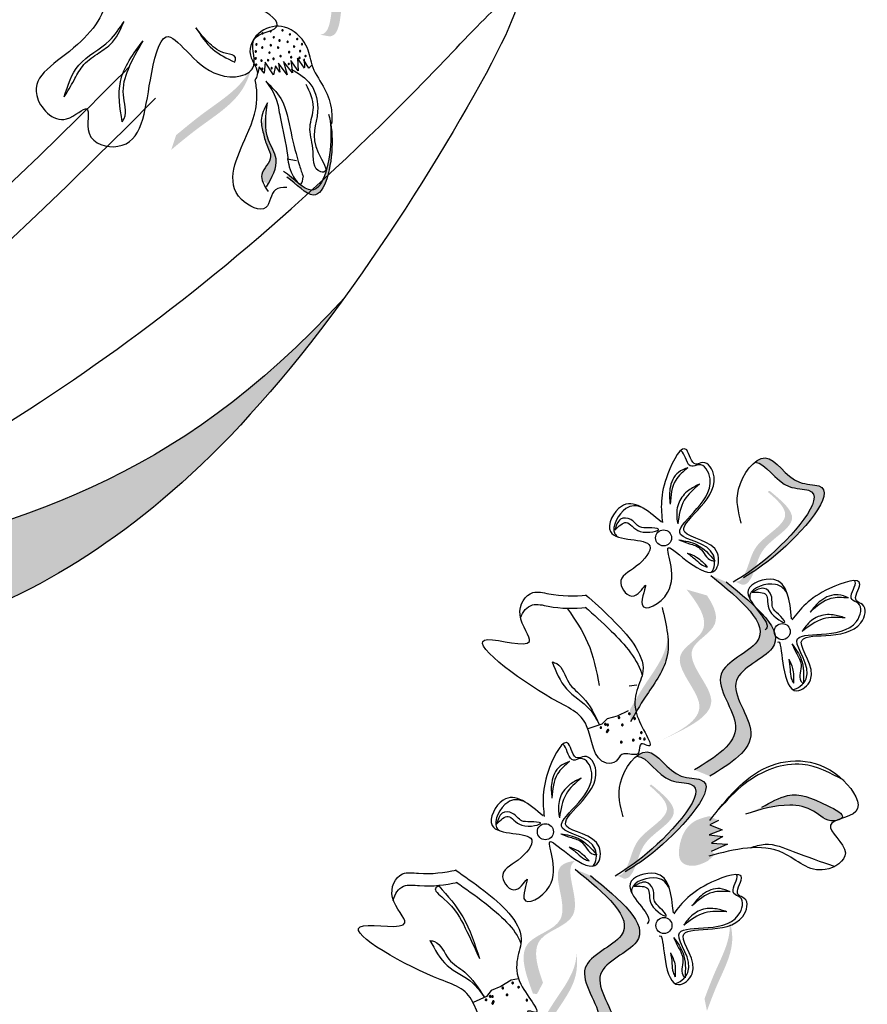
# Model space of a CAD drawing. Units: inches. Extents: x 0 to 119, y 0 to 163.
# Drawn here: x 85 to 88, y 111 to 113 of the extents above; entities that cross this region are included whole.
import ezdxf

# ---------------------------------------------------------------- set-up
doc = ezdxf.new("R2010")
doc.units = ezdxf.units.IN
doc.header["$MEASUREMENT"] = 0
doc.layers.add('Z_Pflanzebene', color=7, linetype='Continuous')

# ---------------------------------------------------------------- blocks, each defined once
blk = doc.blocks.new('Z_Lavendelheide_')
at = {"lineweight": 30, "true_color": 0x44a009}
h = blk.add_hatch(color=74, dxfattribs=at)
edge = h.paths.add_edge_path()
edge.add_spline(control_points=[(51.7607, 17.888), (51.7659, 17.8883), (51.7804, 17.8934), (51.7943, 17.9479), (51.7882, 18.0277), (51.9096, 18.1266), (51.8334, 18.1713), (51.7973, 18.1893)], knot_values=[0.560734, 0.560734, 0.560734, 0.560734, 1.190913, 2.562758, 5.447101, 10.10323, 13.468903, 13.468903, 13.468903, 13.468903], degree=3, periodic=0)
edge.add_spline(control_points=[(51.7973, 18.1893), (51.798, 18.1907), (51.7988, 18.1921), (51.7996, 18.1934)], knot_values=[18.947861, 18.947861, 18.947861, 18.947861, 19.178659, 19.178659, 19.178659, 19.178659], degree=3, periodic=0)
edge.add_line((51.7996, 18.1934), (51.8027, 18.1937))
edge.add_spline(control_points=[(51.8027, 18.1937), (51.8456, 18.1728), (51.9396, 18.1271), (51.8119, 18.0231), (51.8181, 17.9433), (51.8043, 17.8895), (51.7905, 17.8841), (51.786, 17.8836)], knot_values=[0, 0, 0, 0, 6.05927, 13.244655, 17.695802, 19.812847, 20.683744, 20.683744, 20.683744, 20.683744], degree=3, periodic=0)
edge.add_spline(control_points=[(51.786, 17.8836), (51.7777, 17.8852), (51.7693, 17.8867), (51.7607, 17.888)], knot_values=[3.688703, 3.688703, 3.688703, 3.688703, 4.546623, 4.546623, 4.546623, 4.546623], degree=3, periodic=0)
h = blk.add_hatch(color=74, dxfattribs=at)
edge = h.paths.add_edge_path()
edge.add_spline(control_points=[(51.3831, 17.5956), (51.4062, 17.6148), (51.4652, 17.6637), (51.5577, 17.7214), (51.5829, 17.7866), (51.589, 17.8106)], knot_values=[0.549592, 0.549592, 0.549592, 0.549592, 1.117331, 1.997312, 2.458846, 2.458846, 2.458846, 2.458846], degree=3, periodic=0)
edge.add_spline(control_points=[(51.589, 17.8106), (51.5846, 17.8005), (51.5581, 17.7511), (51.4776, 17.7009), (51.4186, 17.652), (51.3955, 17.6328)], knot_values=[3.19782, 3.19782, 3.19782, 3.19782, 4.05183, 7.578126, 9.853196, 9.853196, 9.853196, 9.853196], degree=3, periodic=0)
edge.add_line((51.3955, 17.6328), (51.3831, 17.5956))
h = blk.add_hatch(color=74, dxfattribs=at)
edge = h.paths.add_edge_path()
edge.add_spline(control_points=[(51.6286, 17.5072), (51.6414, 17.5292), (51.6614, 17.5673), (51.6236, 17.6228), (51.6224, 17.6608), (51.624, 17.6823)], knot_values=[0.028446, 0.028446, 0.028446, 0.028446, 0.325897, 0.545492, 0.818266, 0.818266, 0.818266, 0.818266], degree=3, periodic=0)
edge.add_spline(control_points=[(51.624, 17.6823), (51.6201, 17.6758), (51.6161, 17.6693), (51.6121, 17.6628)], knot_values=[0.524979, 0.524979, 0.524979, 0.524979, 0.623469, 0.623469, 0.623469, 0.623469], degree=3, periodic=0)
edge.add_spline(control_points=[(51.6121, 17.6628), (51.6128, 17.6542), (51.6183, 17.6338), (51.6248, 17.6063), (51.6452, 17.57), (51.6096, 17.5427), (51.6128, 17.5213), (51.6149, 17.5152)], knot_values=[0.23561, 0.23561, 0.23561, 0.23561, 0.348725, 0.498875, 0.614681, 0.831441, 0.914602, 0.914602, 0.914602, 0.914602], degree=3, periodic=0)
edge.add_spline(control_points=[(51.6149, 17.5152), (51.6153, 17.5152), (51.6203, 17.5142), (51.6248, 17.5108), (51.6286, 17.5072)], knot_values=[1.30495, 1.30495, 1.30495, 1.30495, 1.309836, 1.374176, 1.374176, 1.374176, 1.374176], degree=3, periodic=0)
h = blk.add_hatch(color=74, dxfattribs=at)
edge = h.paths.add_edge_path()
edge.add_spline(control_points=[(51.6767, 17.526), (51.7023, 17.508), (51.7652, 17.435), (51.7969, 17.5806), (51.7908, 17.6497), (51.7876, 17.6663)], knot_values=[0.885816, 0.885816, 0.885816, 0.885816, 1.264194, 1.901884, 2.127969, 2.127969, 2.127969, 2.127969], degree=3, periodic=0)
edge.add_spline(control_points=[(51.7876, 17.6663), (51.7888, 17.6548), (51.7919, 17.5869), (51.7628, 17.4531), (51.7032, 17.5135), (51.6815, 17.531)], knot_values=[0.972027, 0.972027, 0.972027, 0.972027, 1.111901, 1.749592, 2.06759, 2.06759, 2.06759, 2.06759], degree=3, periodic=0)
edge.add_spline(control_points=[(51.6815, 17.531), (51.6805, 17.5287), (51.6789, 17.527), (51.6767, 17.526)], knot_values=[1.577532, 1.577532, 1.577532, 1.577532, 1.655777, 1.655777, 1.655777, 1.655777], degree=3, periodic=0)
h = blk.add_hatch(color=74, dxfattribs=at)
edge = h.paths.add_edge_path()
edge.add_spline(control_points=[(48.9096, 15.7585), (49.0862, 15.8922), (49.5602, 16.2512), (50.7139, 16.5908), (51.3815, 16.7354), (51.8241, 17.2201)], knot_values=[4.288329, 4.288329, 4.288329, 4.288329, 4.922839, 5.991407, 7.504648, 7.504648, 7.504648, 7.504648], degree=3, periodic=0)
edge.add_spline(control_points=[(51.8241, 17.2201), (51.2757, 16.4641), (50.5682, 16.3192), (49.3177, 15.951), (48.8437, 15.5921), (48.667, 15.4584)], knot_values=[4.018406, 4.018406, 4.018406, 4.018406, 5.80157, 6.870138, 7.504648, 7.504648, 7.504648, 7.504648], degree=3, periodic=0)
edge.add_line((48.667, 15.4584), (48.4977, 15.3768))
edge.add_spline(control_points=[(48.4977, 15.3768), (48.5176, 15.398), (48.5377, 15.419), (48.558, 15.4398)], knot_values=[3.170982, 3.170982, 3.170982, 3.170982, 3.255042, 3.255042, 3.255042, 3.255042], degree=3, periodic=0)
edge.add_line((48.558, 15.4398), (48.9096, 15.7585))
h = blk.add_hatch(color=74, dxfattribs=at)
edge = h.paths.add_edge_path()
edge.add_spline(control_points=[(52.854, 16.5166), (52.8742, 16.5294), (52.95, 16.5805), (53.1021, 16.7493), (52.9552, 16.7415), (52.9144, 16.8257), (52.8761, 16.8081), (52.8674, 16.801)], knot_values=[0.883561, 0.883561, 0.883561, 0.883561, 1.33127, 2.496472, 2.777747, 3.378001, 3.566756, 3.566756, 3.566756, 3.566756], degree=3, periodic=0)
edge.add_spline(control_points=[(52.8674, 16.801), (52.8676, 16.801), (52.8954, 16.8002), (52.9292, 16.7305), (53.0761, 16.7383), (52.9388, 16.5859), (52.8662, 16.5313), (52.8536, 16.5226)], knot_values=[1.068339, 1.068339, 1.068339, 1.068339, 1.072316, 1.67257, 1.953845, 3.119046, 3.382077, 3.382077, 3.382077, 3.382077], degree=3, periodic=0)
edge.add_line((52.8536, 16.5226), (52.854, 16.5166))
h = blk.add_hatch(color=74, dxfattribs=at)
edge = h.paths.add_edge_path()
edge.add_spline(control_points=[(52.816, 16.4978), (52.8201, 16.4971), (52.8323, 16.4983), (52.8534, 16.5382), (52.8634, 16.6014), (52.9763, 16.6557), (52.9254, 16.7047), (52.9006, 16.7254)], knot_values=[0.560734, 0.560734, 0.560734, 0.560734, 1.190913, 2.562758, 5.447101, 10.10323, 13.468903, 13.468903, 13.468903, 13.468903], degree=3, periodic=0)
edge.add_spline(control_points=[(52.9006, 16.7254), (52.9015, 16.7264), (52.9024, 16.7273), (52.9032, 16.7282)], knot_values=[18.947861, 18.947861, 18.947861, 18.947861, 19.178659, 19.178659, 19.178659, 19.178659], degree=3, periodic=0)
edge.add_line((52.9032, 16.7282), (52.9056, 16.7279))
edge.add_spline(control_points=[(52.9056, 16.7279), (52.9352, 16.7036), (52.9997, 16.6505), (52.881, 16.5934), (52.871, 16.5302), (52.8502, 16.4909), (52.8385, 16.4892), (52.8349, 16.4897)], knot_values=[0, 0, 0, 0, 6.05927, 13.244655, 17.695802, 19.812847, 20.683744, 20.683744, 20.683744, 20.683744], degree=3, periodic=0)
edge.add_spline(control_points=[(52.8349, 16.4897), (52.8288, 16.4925), (52.8225, 16.4952), (52.816, 16.4978)], knot_values=[3.688703, 3.688703, 3.688703, 3.688703, 4.546623, 4.546623, 4.546623, 4.546623], degree=3, periodic=0)
h = blk.add_hatch(color=74, dxfattribs=at)
edge = h.paths.add_edge_path()
edge.add_spline(control_points=[(52.753, 16.0029), (52.8064, 16.0354), (52.9077, 16.097), (52.7658, 16.2557), (52.9907, 16.3368), (52.8701, 16.4353), (52.7945, 16.497)], knot_values=[0, 0, 0, 0, 1.189658, 2.257664, 3.212729, 4.815743, 4.815743, 4.815743, 4.815743], degree=3, periodic=0)
edge.add_line((52.7945, 16.497), (52.7555, 16.513))
edge.add_spline(control_points=[(52.7555, 16.513), (52.8311, 16.4513), (52.9517, 16.3529), (52.7268, 16.2718), (52.8687, 16.113), (52.7674, 16.0514), (52.714, 16.0189)], knot_values=[0, 0, 0, 0, 1.603014, 2.558079, 3.626085, 4.815743, 4.815743, 4.815743, 4.815743], degree=3, periodic=0)
edge.add_line((52.714, 16.0189), (52.753, 16.0029))
h = blk.add_hatch(color=74, dxfattribs=at)
edge = h.paths.add_edge_path()
edge.add_line((52.6214, 16.0905), (52.6515, 16.1045))
edge.add_spline(control_points=[(52.6515, 16.1045), (52.7058, 16.1311), (52.8129, 16.1834), (52.6617, 16.3181), (52.7857, 16.3812), (52.7659, 16.4326), (52.7457, 16.4623)], knot_values=[1.581317, 1.581317, 1.581317, 1.581317, 5.969518, 10.234762, 12.618387, 15.483718, 15.483718, 15.483718, 15.483718], degree=3, periodic=0)
edge.add_line((52.7457, 16.4623), (52.6939, 16.4773))
edge.add_spline(control_points=[(52.6939, 16.4773), (52.7262, 16.4369), (52.7676, 16.3732), (52.6316, 16.304), (52.7828, 16.1693), (52.6757, 16.117), (52.6214, 16.0905)], knot_values=[0.665275, 0.665275, 0.665275, 0.665275, 4.446649, 6.830274, 11.095518, 15.483718, 15.483718, 15.483718, 15.483718], degree=3, periodic=0)
h = blk.add_hatch(color=74, dxfattribs=at)
edge = h.paths.add_edge_path()
edge.add_spline(control_points=[(52.5511, 16.1412), (52.5631, 16.1621), (52.5937, 16.2152), (52.6471, 16.2841), (52.6479, 16.34), (52.6458, 16.3597)], knot_values=[0.549592, 0.549592, 0.549592, 0.549592, 1.117331, 1.997312, 2.458846, 2.458846, 2.458846, 2.458846], degree=3, periodic=0)
edge.add_spline(control_points=[(52.6458, 16.3597), (52.6453, 16.3509), (52.6391, 16.3065), (52.5927, 16.2465), (52.562, 16.1934), (52.55, 16.1726)], knot_values=[3.19782, 3.19782, 3.19782, 3.19782, 4.05183, 7.578126, 9.853196, 9.853196, 9.853196, 9.853196], degree=3, periodic=0)
edge.add_line((52.55, 16.1726), (52.5511, 16.1412))
h = blk.add_hatch(color=74, dxfattribs=at)
edge = h.paths.add_edge_path()
edge.add_spline(control_points=[(52.5533, 15.7695), (52.5735, 15.7823), (52.6492, 15.8334), (52.8013, 16.0022), (52.6545, 15.9944), (52.6137, 16.0786), (52.5754, 16.061), (52.5667, 16.0539)], knot_values=[0.883561, 0.883561, 0.883561, 0.883561, 1.33127, 2.496472, 2.777747, 3.378001, 3.566756, 3.566756, 3.566756, 3.566756], degree=3, periodic=0)
edge.add_spline(control_points=[(52.5667, 16.0539), (52.5669, 16.0539), (52.5947, 16.0531), (52.6285, 15.9834), (52.7753, 15.9912), (52.6381, 15.8388), (52.5655, 15.7842), (52.5529, 15.7755)], knot_values=[1.068339, 1.068339, 1.068339, 1.068339, 1.072316, 1.67257, 1.953845, 3.119046, 3.382077, 3.382077, 3.382077, 3.382077], degree=3, periodic=0)
edge.add_line((52.5529, 15.7755), (52.5533, 15.7695))
h = blk.add_hatch(color=74, dxfattribs=at)
edge = h.paths.add_edge_path()
edge.add_spline(control_points=[(52.5153, 15.7507), (52.5194, 15.75), (52.5316, 15.7512), (52.5526, 15.7911), (52.5627, 15.8543), (52.6756, 15.9086), (52.6246, 15.9576), (52.5999, 15.9783)], knot_values=[0.560734, 0.560734, 0.560734, 0.560734, 1.190913, 2.562758, 5.447101, 10.10323, 13.468903, 13.468903, 13.468903, 13.468903], degree=3, periodic=0)
edge.add_spline(control_points=[(52.5999, 15.9783), (52.6008, 15.9793), (52.6016, 15.9802), (52.6025, 15.9811)], knot_values=[18.947861, 18.947861, 18.947861, 18.947861, 19.178659, 19.178659, 19.178659, 19.178659], degree=3, periodic=0)
edge.add_line((52.6025, 15.9811), (52.6049, 15.9808))
edge.add_spline(control_points=[(52.6049, 15.9808), (52.6345, 15.9565), (52.699, 15.9034), (52.5803, 15.8463), (52.5702, 15.7831), (52.5495, 15.7438), (52.5378, 15.7421), (52.5342, 15.7426)], knot_values=[0, 0, 0, 0, 6.05927, 13.244655, 17.695802, 19.812847, 20.683744, 20.683744, 20.683744, 20.683744], degree=3, periodic=0)
edge.add_spline(control_points=[(52.5342, 15.7426), (52.5281, 15.7454), (52.5218, 15.7481), (52.5153, 15.7507)], knot_values=[3.688703, 3.688703, 3.688703, 3.688703, 4.546623, 4.546623, 4.546623, 4.546623], degree=3, periodic=0)
h = blk.add_hatch(color=74, dxfattribs=at)
edge = h.paths.add_edge_path()
edge.add_spline(control_points=[(53.085, 15.8941), (53.0869, 15.8953), (53.0987, 15.905), (53.0214, 15.9441), (52.9625, 15.9676), (52.9077, 15.9364), (52.8854, 15.9238)], knot_values=[0, 0, 0, 0, 0.026547, 0.21034, 0.62128, 0.901123, 0.901123, 0.901123, 0.901123], degree=3, periodic=0)
edge.add_line((52.8854, 15.9238), (52.8441, 15.9065))
edge.add_spline(control_points=[(52.8441, 15.9065), (52.8809, 15.918), (52.938, 15.9358), (53.0184, 15.9214), (53.0486, 15.8856), (53.0725, 15.8896), (53.0745, 15.8901)], knot_values=[0.941704, 0.941704, 0.941704, 0.941704, 1.387469, 1.632284, 1.855192, 1.875474, 1.875474, 1.875474, 1.875474], degree=3, periodic=0)
edge.add_spline(control_points=[(53.0745, 15.8901), (53.0777, 15.8915), (53.0813, 15.8928), (53.085, 15.8941)], knot_values=[2.031207, 2.031207, 2.031207, 2.031207, 2.070878, 2.070878, 2.070878, 2.070878], degree=3, periodic=0)
h = blk.add_hatch(color=74, dxfattribs=at)
edge = h.paths.add_edge_path()
edge.add_spline(control_points=[(52.7517, 15.9013), (52.7374, 15.8977), (52.6984, 15.8877), (52.6731, 15.8365), (52.6737, 15.7834), (52.7123, 15.7702), (52.7339, 15.7805), (52.7485, 15.7875)], knot_values=[0, 0, 0, 0, 0.161114, 0.441427, 0.586891, 0.672069, 0.848925, 0.848925, 0.848925, 0.848925], degree=3, periodic=0)
edge.add_line((52.7485, 15.7875), (52.7668, 15.8052))
edge.add_line((52.7668, 15.8052), (52.7568, 15.811))
edge.add_line((52.7568, 15.811), (52.7979, 15.8303))
edge.add_line((52.7979, 15.8303), (52.7572, 15.8323))
edge.add_line((52.7572, 15.8323), (52.7863, 15.8497))
edge.add_line((52.7863, 15.8497), (52.751, 15.8536))
edge.add_line((52.751, 15.8536), (52.784, 15.8667))
edge.add_line((52.784, 15.8667), (52.7526, 15.8795))
edge.add_line((52.7526, 15.8795), (52.7751, 15.8903))
edge.add_line((52.7751, 15.8903), (52.7517, 15.9013))
h = blk.add_hatch(color=74, dxfattribs=at)
edge = h.paths.add_edge_path()
edge.add_spline(control_points=[(52.3287, 15.4776), (52.3128, 15.5215), (52.2907, 15.6005), (52.4485, 15.6342), (52.3841, 15.7566), (52.4054, 15.7842), (52.4096, 15.7874)], knot_values=[3.509882, 3.509882, 3.509882, 3.509882, 7.088532, 10.237069, 14.170147, 14.843915, 14.843915, 14.843915, 14.843915], degree=3, periodic=0)
edge.add_spline(control_points=[(52.4096, 15.7874), (52.3889, 15.7851), (52.3421, 15.7653), (52.4166, 15.6237), (52.2518, 15.5886), (52.2847, 15.4997), (52.3032, 15.4497)], knot_values=[2.295062, 2.295062, 2.295062, 2.295062, 4.18365, 8.116728, 11.265265, 15.317095, 15.317095, 15.317095, 15.317095], degree=3, periodic=0)
edge.add_line((52.3032, 15.4497), (52.3135, 15.4492))
edge.add_spline(control_points=[(52.3135, 15.4492), (52.3185, 15.4587), (52.3236, 15.4682), (52.3287, 15.4776)], knot_values=[144.751726, 144.751726, 144.751726, 144.751726, 145.762031, 145.762031, 145.762031, 145.762031], degree=3, periodic=0)
h = blk.add_hatch(color=74, dxfattribs=at)
edge = h.paths.add_edge_path()
edge.add_spline(control_points=[(52.4075, 15.2562), (52.4609, 15.2886), (52.5623, 15.3502), (52.4203, 15.509), (52.6452, 15.5901), (52.5246, 15.6885), (52.4491, 15.7503)], knot_values=[0, 0, 0, 0, 1.189658, 2.257664, 3.212729, 4.815743, 4.815743, 4.815743, 4.815743], degree=3, periodic=0)
edge.add_line((52.4491, 15.7503), (52.4101, 15.7663))
edge.add_spline(control_points=[(52.4101, 15.7663), (52.4856, 15.7046), (52.6062, 15.6061), (52.3813, 15.525), (52.5233, 15.3662), (52.4219, 15.3046), (52.3686, 15.2722)], knot_values=[0, 0, 0, 0, 1.603014, 2.558079, 3.626085, 4.815743, 4.815743, 4.815743, 4.815743], degree=3, periodic=0)
edge.add_line((52.3686, 15.2722), (52.4075, 15.2562))
h = blk.add_hatch(color=74, dxfattribs=at)
edge = h.paths.add_edge_path()
edge.add_spline(control_points=[(52.7457, 15.4062), (52.7541, 15.4287), (52.7755, 15.4862), (52.8167, 15.563), (52.8082, 15.6183), (52.8029, 15.6374)], knot_values=[0.549592, 0.549592, 0.549592, 0.549592, 1.117331, 1.997312, 2.458846, 2.458846, 2.458846, 2.458846], degree=3, periodic=0)
edge.add_spline(control_points=[(52.8029, 15.6374), (52.8039, 15.6286), (52.8052, 15.5838), (52.7693, 15.5169), (52.7479, 15.4595), (52.7395, 15.437)], knot_values=[3.19782, 3.19782, 3.19782, 3.19782, 4.05183, 7.578126, 9.853196, 9.853196, 9.853196, 9.853196], degree=3, periodic=0)
edge.add_line((52.7395, 15.437), (52.7457, 15.4062))
h = blk.add_hatch(color=74, dxfattribs=at)
edge = h.paths.add_edge_path()
edge.add_spline(control_points=[(52.3192, 15.3332), (52.3312, 15.3541), (52.3619, 15.4072), (52.4152, 15.4761), (52.416, 15.532), (52.4139, 15.5518)], knot_values=[0.549592, 0.549592, 0.549592, 0.549592, 1.117331, 1.997312, 2.458846, 2.458846, 2.458846, 2.458846], degree=3, periodic=0)
edge.add_spline(control_points=[(52.4139, 15.5518), (52.4135, 15.5429), (52.4073, 15.4985), (52.3609, 15.4385), (52.3302, 15.3854), (52.3182, 15.3646)], knot_values=[3.19782, 3.19782, 3.19782, 3.19782, 4.05183, 7.578126, 9.853196, 9.853196, 9.853196, 9.853196], degree=3, periodic=0)
edge.add_line((52.3182, 15.3646), (52.3192, 15.3332))
at = {"color": 74, "lineweight": 30, "true_color": 0x44a009}
for p, q in [((51.7223, 17.8026), (51.7037, 17.8286)), ((51.7037, 17.8286), (51.7062, 17.7965)), ((51.7331, 17.803), (51.7196, 17.825)), ((51.7208, 17.827), (51.7215, 17.8044)), ((51.6067, 17.8064), (51.6031, 17.7905)), ((51.6191, 17.7902), (51.6067, 17.8064)), ((51.6216, 17.8182), (51.6191, 17.7902)), ((51.6433, 17.7858), (51.6216, 17.8182)), ((51.6483, 17.8087), (51.6433, 17.7858)), ((51.6588, 17.7931), (51.6483, 17.8087)), ((51.6561, 17.8156), (51.6588, 17.7931)), ((51.6778, 17.7863), (51.6561, 17.8156)), ((51.6683, 17.8198), (51.6778, 17.7863)), ((51.6913, 17.7911), (51.6683, 17.8198)), ((51.7062, 17.7965), (51.6875, 17.8225)), ((51.6875, 17.8225), (51.6913, 17.7911)), ((51.741, 17.8115), (51.7331, 17.803)), ((51.7018, 17.5672), (51.6774, 17.5717)), ((52.5166, 16.644), (52.5111, 16.628)), ((52.876, 16.478), (52.8609, 16.4704)), ((52.5669, 16.2346), (52.5479, 16.2317)), ((52.4917, 16.1489), (52.4781, 16.1352)), ((52.5169, 16.1558), (52.4917, 16.1489)), ((52.5449, 16.1692), (52.5169, 16.1558)), ((52.4781, 16.1352), (52.4427, 16.1233)), ((52.2159, 15.8969), (52.2103, 15.8809)), ((52.7751, 15.8903), (52.7526, 15.8795)), ((52.7526, 15.8795), (52.784, 15.8667)), ((52.784, 15.8667), (52.751, 15.8536)), ((52.751, 15.8536), (52.7863, 15.8497)), ((52.7863, 15.8497), (52.7572, 15.8323)), ((52.7979, 15.8303), (52.7568, 15.811)), ((52.7572, 15.8323), (52.7979, 15.8303)), ((52.5753, 15.7309), (52.5602, 15.7233)), ((52.2472, 15.4846), (52.221, 15.4679)), ((52.2662, 15.4875), (52.2472, 15.4846)), ((52.1968, 15.4582), (52.1849, 15.4429)), ((52.221, 15.4679), (52.1968, 15.4582)), ((52.1849, 15.4429), (52.1511, 15.427))]:
    blk.add_line(p, q, dxfattribs=at)
for centre in [(52.6353, 16.6087), (52.9371, 16.3703), (52.3346, 15.8616), (52.6363, 15.6232)]:
    blk.add_circle(centre, 0.0204, dxfattribs=at)
for centre, radius, start, end in [((51.6659, 17.8991), 0.00174, 107.5315, 287.5315), ((51.6659, 17.8991), 0.00174, 287.5315, 107.5315), ((51.6154, 17.8916), 0.00174, 107.5315, 287.5315), ((51.6154, 17.8916), 0.00174, 287.5315, 107.5315), ((51.6203, 17.8773), 0.00174, 107.5315, 287.5315), ((51.6203, 17.8773), 0.00174, 287.5315, 107.5315), ((51.6358, 17.8966), 0.00174, 107.5315, 287.5315), ((51.6358, 17.8966), 0.00174, 287.5315, 107.5315), ((51.6436, 17.8813), 0.00174, 107.5315, 287.5315), ((51.6436, 17.8813), 0.00174, 287.5315, 107.5315), ((51.6583, 17.8732), 0.00174, 107.5315, 287.5315), ((51.6583, 17.8732), 0.00174, 287.5315, 107.5315), ((51.6849, 17.889), 0.00174, 107.5315, 287.5315), ((51.6849, 17.889), 0.00174, 287.5315, 107.5315), ((51.7034, 17.8771), 0.00174, 107.5315, 287.5315), ((51.7034, 17.8771), 0.00174, 287.5315, 107.5315), ((51.5995, 17.8631), 0.00174, 107.5315, 287.5315), ((51.5995, 17.8631), 0.00174, 287.5315, 107.5315), ((51.6145, 17.8556), 0.00174, 107.5315, 287.5315), ((51.6145, 17.8556), 0.00174, 287.5315, 107.5315), ((51.6362, 17.8611), 0.00174, 107.5315, 287.5315), ((51.6362, 17.8611), 0.00174, 287.5315, 107.5315), ((51.655, 17.8552), 0.00174, 107.5315, 287.5315), ((51.655, 17.8552), 0.00174, 287.5315, 107.5315), ((51.679, 17.8702), 0.00174, 107.5315, 287.5315), ((51.679, 17.8702), 0.00174, 287.5315, 107.5315), ((51.6955, 17.8577), 0.00174, 107.5315, 287.5315), ((51.6955, 17.8577), 0.00174, 287.5315, 107.5315), ((51.7155, 17.864), 0.00174, 107.5315, 287.5315), ((51.7155, 17.864), 0.00174, 287.5315, 107.5315), ((51.5978, 17.8275), 0.00174, 107.5315, 287.5315), ((51.5979, 17.8451), 0.00174, 107.5315, 287.5315), ((51.5978, 17.8275), 0.00174, 287.5315, 107.5315), ((51.5979, 17.8451), 0.00174, 287.5315, 107.5315), ((51.6293, 17.823), 0.00174, 107.5315, 287.5315), ((51.6293, 17.823), 0.00174, 287.5315, 107.5315), ((51.6325, 17.8422), 0.00174, 107.5315, 287.5315), ((51.6325, 17.8422), 0.00174, 287.5315, 107.5315), ((51.6431, 17.8269), 0.00174, 107.5315, 287.5315), ((51.6431, 17.8269), 0.00174, 287.5315, 107.5315), ((51.6611, 17.8338), 0.00174, 107.5315, 287.5315), ((51.6611, 17.8338), 0.00174, 287.5315, 107.5315), ((51.6827, 17.8436), 0.00174, 107.5315, 287.5315), ((51.6827, 17.8436), 0.00174, 287.5315, 107.5315), ((51.6882, 17.8308), 0.00174, 107.5315, 287.5315), ((51.6882, 17.8308), 0.00174, 287.5315, 107.5315), ((51.7093, 17.8291), 0.00174, 107.5315, 287.5315), ((51.7105, 17.8464), 0.00174, 107.5315, 287.5315), ((51.7093, 17.8291), 0.00174, 287.5315, 107.5315), ((51.7105, 17.8464), 0.00174, 287.5315, 107.5315), ((51.7247, 17.8339), 0.00174, 107.5315, 287.5315), ((51.7247, 17.8339), 0.00174, 287.5315, 107.5315), ((51.599, 17.8118), 0.00174, 107.5315, 287.5315), ((51.599, 17.8118), 0.00174, 287.5315, 107.5315), ((51.6126, 17.8221), 0.00174, 107.5315, 287.5315), ((51.6126, 17.8221), 0.00174, 287.5315, 107.5315), ((51.6144, 17.8016), 0.00174, 107.5315, 287.5315), ((51.6144, 17.8016), 0.00174, 287.5315, 107.5315), ((51.6384, 17.8029), 0.00174, 107.5315, 287.5315), ((51.6384, 17.8029), 0.00174, 287.5315, 107.5315), ((51.6817, 17.8135), 0.00174, 107.5315, 287.5315), ((51.6817, 17.8135), 0.00174, 287.5315, 107.5315), ((52.5218, 16.1516), 0.00213, 10.7843, 190.7843), ((52.5218, 16.1516), 0.00213, 190.7843, 10.7843), ((52.5481, 16.1615), 0.00213, 10.7843, 190.7843), ((52.5481, 16.1615), 0.00213, 190.7843, 10.7843), ((52.5619, 16.1491), 0.00213, 10.7843, 190.7843), ((52.5619, 16.1491), 0.00213, 190.7843, 10.7843), ((52.4757, 16.1266), 0.00213, 10.7843, 190.7843), ((52.4757, 16.1266), 0.00213, 190.7843, 10.7843), ((52.4872, 16.1346), 0.00213, 10.7843, 190.7843), ((52.4872, 16.1346), 0.00213, 190.7843, 10.7843), ((52.4931, 16.1332), 0.00213, 10.7843, 190.7843), ((52.4931, 16.1332), 0.00213, 190.7843, 10.7843), ((52.4939, 16.1197), 0.00213, 10.7843, 190.7843), ((52.5304, 16.1329), 0.00213, 10.7843, 190.7843), ((52.5304, 16.1329), 0.00213, 190.7843, 10.7843), ((52.4915, 16.116), 0.00213, 10.7843, 190.7843), ((52.4915, 16.116), 0.00213, 190.7843, 10.7843), ((52.4939, 16.1197), 0.00213, 190.7843, 10.7843), ((52.5756, 16.0988), 0.00213, 10.7843, 190.7843), ((52.5756, 16.0988), 0.00213, 190.7843, 10.7843), ((52.5788, 16.1137), 0.00213, 10.7843, 190.7843), ((52.5788, 16.1137), 0.00213, 190.7843, 10.7843), ((52.5866, 16.0972), 0.00213, 17.5682, 197.5682), ((52.5866, 16.0972), 0.00213, 197.5682, 17.5682), ((52.5277, 16.0894), 0.00213, 10.7843, 190.7843), ((52.5277, 16.0894), 0.00213, 190.7843, 10.7843), ((52.5581, 16.0945), 0.00213, 10.7843, 190.7843), ((52.5581, 16.0945), 0.00213, 190.7843, 10.7843), ((52.2513, 15.4773), 0.00213, 17.5682, 197.5682), ((52.2513, 15.4773), 0.00213, 197.5682, 17.5682), ((52.2263, 15.4644), 0.00213, 17.5682, 197.5682), ((52.2263, 15.4644), 0.00213, 197.5682, 17.5682), ((52.2371, 15.4469), 0.00213, 17.5682, 197.5682), ((52.2371, 15.4469), 0.00213, 197.5682, 17.5682), ((52.2665, 15.4666), 0.00213, 17.5682, 197.5682), ((52.2665, 15.4666), 0.00213, 197.5682, 17.5682), ((52.1835, 15.4341), 0.00213, 17.5682, 197.5682), ((52.1835, 15.4341), 0.00213, 197.5682, 17.5682), ((52.194, 15.4434), 0.00213, 17.5682, 197.5682), ((52.194, 15.4434), 0.00213, 197.5682, 17.5682), ((52.2, 15.4427), 0.00213, 17.5682, 197.5682), ((52.2, 15.4427), 0.00213, 197.5682, 17.5682), ((52.2004, 15.4254), 0.00213, 17.5682, 197.5682), ((52.2004, 15.4254), 0.00213, 197.5682, 17.5682), ((52.2024, 15.4294), 0.00213, 17.5682, 197.5682), ((52.2024, 15.4294), 0.00213, 197.5682, 17.5682), ((52.2875, 15.4335), 0.00213, 17.5682, 197.5682), ((52.2875, 15.4335), 0.00213, 197.5682, 17.5682)]:
    blk.add_arc(centre, radius, start, end, dxfattribs=at)
for points, knots in [([(49.4218, 16.1429), (49.7099, 16.2661), (50.6956, 16.6877), (51.5179, 17.2156), (52.4221, 18.1914), (51.484, 16.5063), (50.5853, 16.3242), (49.3177, 15.951), (48.8437, 15.5921), (48.667, 15.4584)], [0, 0, 0, 0, 0.891525, 3.050397, 3.252649, 4.010431, 5.859585, 6.938839, 7.579694, 7.579694, 7.579694, 7.579694]), ([(37.1465, 5.175), (37.2101, 5.2711), (37.2739, 5.3671), (37.8136, 6.1767), (38.2999, 6.882), (39.2787, 8.1674), (39.7654, 8.7529), (41.341, 10.4034), (42.547, 11.3527), (46.1568, 13.9153), (48.6912, 15.3927), (50.9269, 17.4622), (51.1038, 17.6326), (51.2765, 17.8068)], [0.897926, 0.897926, 0.897926, 0.897926, 1.227798, 1.227798, 3.683395, 3.683395, 5.881891, 5.881891, 10.278883, 10.278883, 18.494285, 18.494285, 19.216165, 19.216165, 19.216165, 19.216165]), ([(51.7409, 17.8116), (51.746, 17.7926), (51.7714, 17.7588), (51.7921, 17.7087), (51.7913, 17.6753), (51.7909, 17.6616)], [0.1844735, 0.1844735, 0.1844735, 0.1844735, 0.4465842, 0.6993782, 0.8743241, 0.8743241, 0.8743241, 0.8743241]), ([(37.2914, 5.2057), (38.2577, 6.6632), (41.8898, 11.8455), (48.1625, 14.5248), (51.343, 17.7263)], [1.198437, 1.198437, 1.198437, 1.198437, 7.210687, 23.047289, 23.047289, 23.047289, 23.047289]), ([(51.7829, 17.6861), (51.7892, 17.6642), (51.7993, 17.5914), (51.7652, 17.435), (51.7023, 17.508), (51.6767, 17.526)], [0.793126, 0.793126, 0.793126, 0.793126, 1.111901, 1.749592, 2.127969, 2.127969, 2.127969, 2.127969]), ([(51.7876, 17.6663), (51.7888, 17.6548), (51.7919, 17.5869), (51.7612, 17.4457), (51.6956, 17.5218), (51.6689, 17.5406)], [0.972027, 0.972027, 0.972027, 0.972027, 1.111901, 1.749592, 2.127969, 2.127969, 2.127969, 2.127969]), ([(51.8241, 17.2201), (51.3815, 16.7354), (50.7139, 16.5908), (49.5602, 16.2512), (49.0862, 15.8922), (48.9096, 15.7585)], [4.288329, 4.288329, 4.288329, 4.288329, 5.80157, 6.870138, 7.504648, 7.504648, 7.504648, 7.504648]), ([(52.7568, 16.5214), (52.7651, 16.5304), (52.7742, 16.5955), (52.5966, 16.6098), (52.7911, 16.7106), (52.7352, 16.8039), (52.6964, 16.781), (52.6898, 16.8249), (52.6801, 16.83), (52.678, 16.8301)], [4.846162, 4.846162, 4.846162, 4.846162, 5.089649, 5.643821, 6.540377, 6.80074, 6.90144, 7.141517, 7.203008, 7.203008, 7.203008, 7.203008]), ([(52.8674, 16.801), (52.8676, 16.801), (52.8954, 16.8002), (52.9292, 16.7305), (53.0761, 16.7383), (52.9147, 16.5592), (52.8377, 16.5116), (52.8126, 16.4961)], [1.068339, 1.068339, 1.068339, 1.068339, 1.072316, 1.67257, 1.953845, 3.119046, 3.681842, 3.681842, 3.681842, 3.681842]), ([(52.5811, 16.6857), (52.5666, 16.6915), (52.5317, 16.6928), (52.499, 16.6307), (52.5155, 16.6136), (52.5186, 16.6114)], [0.3530878, 0.3530878, 0.3530878, 0.3530878, 0.6153275, 1.0086267, 1.0769732, 1.0769732, 1.0769732, 1.0769732]), ([(52.9609, 16.4029), (52.9563, 16.4494), (52.9488, 16.5255), (52.8007, 16.4767), (52.9119, 16.397), (52.8958, 16.3764), (52.8941, 16.3749)], [0, 0, 0, 0, 0.615327, 1.008627, 1.609711, 1.660837, 1.660837, 1.660837, 1.660837]), ([(52.926, 16.3434), (52.9271, 16.3442), (52.9338, 16.3446), (52.9371, 16.2764), (52.9615, 16.2007), (53.0395, 16.2608), (52.9211, 16.3948), (53.1311, 16.3324), (53.1555, 16.4383), (53.1118, 16.4488), (53.1613, 16.5185), (53.0176, 16.4721), (52.9831, 16.4277), (52.9618, 16.4003)], [4.02713, 4.02713, 4.02713, 4.02713, 4.091095, 4.458336, 4.841085, 5.089649, 5.643821, 6.540377, 6.80074, 6.90144, 7.141517, 7.576309, 8.277425, 8.277425, 8.277425, 8.277425]), ([(52.9639, 16.2231), (52.9761, 16.2238), (53.0279, 16.2644), (52.9099, 16.398), (53.1199, 16.3356), (53.1443, 16.4415), (53.1006, 16.452), (53.1262, 16.4881), (53.1228, 16.4986), (53.1213, 16.5001)], [4.846162, 4.846162, 4.846162, 4.846162, 5.089649, 5.643821, 6.540377, 6.80074, 6.90144, 7.141517, 7.203008, 7.203008, 7.203008, 7.203008]), ([(52.4371, 16.4639), (52.4586, 16.4452), (52.518, 16.3923), (52.6197, 16.2767), (52.5294, 16.1887), (52.6238, 16.0629), (52.5714, 16.0927), (52.5785, 16.0494), (52.5467, 16.0615), (52.5245, 16.0585), (52.5173, 16.036), (52.4552, 16.0306), (52.4532, 16.1557), (52.3346, 16.1969), (52.0666, 16.397), (52.3357, 16.314), (52.2505, 16.4108), (52.2924, 16.4796), (52.3629, 16.4597), (52.4085, 16.4605), (52.4404, 16.4632)], [0.060767, 0.060767, 0.060767, 0.060767, 0.375505, 0.921862, 1.329491, 1.607338, 1.663334, 1.747289, 1.860687, 1.898255, 1.978418, 2.066078, 2.446066, 2.845256, 3.623815, 3.997392, 4.250465, 4.481275, 4.62405, 4.965032, 4.965032, 4.965032, 4.965032]), ([(52.9514, 16.4633), (52.945, 16.4775), (52.9207, 16.5028), (52.8541, 16.4808), (52.8542, 16.4569), (52.8549, 16.4532)], [0.3530878, 0.3530878, 0.3530878, 0.3530878, 0.6153275, 1.0086267, 1.0769732, 1.0769732, 1.0769732, 1.0769732]), ([(52.2716, 16.4056), (52.2767, 16.4214), (52.2986, 16.446), (52.3617, 16.4282), (52.4073, 16.4291), (52.4391, 16.4317)], [4.3251381, 4.3251381, 4.3251381, 4.3251381, 4.4812749, 4.6240504, 4.9650324, 4.9650324, 4.9650324, 4.9650324]), ([(52.4359, 16.4325), (52.4574, 16.4137), (52.5113, 16.3657), (52.5731, 16.2967), (52.5806, 16.2582)], [0.0607671, 0.0607671, 0.0607671, 0.0607671, 0.3755048, 0.8421735, 0.8421735, 0.8421735, 0.8421735]), ([(52.4561, 15.7743), (52.4644, 15.7833), (52.4735, 15.8484), (52.2959, 15.8627), (52.4903, 15.9635), (52.4344, 16.0568), (52.3957, 16.0339), (52.3891, 16.0778), (52.3794, 16.0829), (52.3772, 16.083)], [4.846162, 4.846162, 4.846162, 4.846162, 5.089649, 5.643821, 6.540377, 6.80074, 6.90144, 7.141517, 7.203008, 7.203008, 7.203008, 7.203008]), ([(52.5667, 16.0539), (52.5669, 16.0539), (52.5947, 16.0531), (52.6285, 15.9834), (52.7753, 15.9912), (52.614, 15.8121), (52.5369, 15.7645), (52.5118, 15.749)], [1.068339, 1.068339, 1.068339, 1.068339, 1.072316, 1.67257, 1.953845, 3.119046, 3.681842, 3.681842, 3.681842, 3.681842]), ([(52.2804, 15.9386), (52.2659, 15.9444), (52.2309, 15.9457), (52.1982, 15.8836), (52.2148, 15.8665), (52.2179, 15.8644)], [0.3530878, 0.3530878, 0.3530878, 0.3530878, 0.6153275, 1.0086267, 1.0769732, 1.0769732, 1.0769732, 1.0769732]), ([(52.8556, 15.8207), (52.8682, 15.825), (52.9048, 15.8364), (52.9781, 15.8054), (53.0359, 15.7855), (53.0708, 15.7736)], [0.0150673, 0.0150673, 0.0150673, 0.0150673, 0.1625906, 0.4415753, 0.8641305, 0.8641305, 0.8641305, 0.8641305]), ([(52.1053, 15.7645), (52.1289, 15.7484), (52.1942, 15.703), (52.3088, 15.6002), (52.2295, 15.5022), (52.3381, 15.3883), (52.2825, 15.4118), (52.2947, 15.3696), (52.2617, 15.3778), (52.24, 15.3723), (52.2355, 15.3491), (52.1745, 15.3363), (52.1577, 15.4603), (52.0351, 15.4872), (51.7453, 15.6543), (52.0224, 15.6037), (51.9263, 15.6897), (51.9598, 15.7629), (52.0322, 15.7516), (52.0773, 15.7578), (52.1087, 15.7642)], [0.060767, 0.060767, 0.060767, 0.060767, 0.375505, 0.921862, 1.329491, 1.607338, 1.663334, 1.747289, 1.860687, 1.898255, 1.978418, 2.066078, 2.446066, 2.845256, 3.623815, 3.997392, 4.250465, 4.481275, 4.62405, 4.965032, 4.965032, 4.965032, 4.965032]), ([(52.6602, 15.6558), (52.6556, 15.7023), (52.648, 15.7784), (52.5, 15.7296), (52.6111, 15.6499), (52.5951, 15.6293), (52.5934, 15.6278)], [0, 0, 0, 0, 0.615327, 1.008627, 1.609711, 1.660837, 1.660837, 1.660837, 1.660837]), ([(52.6507, 15.7162), (52.6443, 15.7304), (52.62, 15.7557), (52.5534, 15.7337), (52.5534, 15.7098), (52.5542, 15.7061)], [0.3530878, 0.3530878, 0.3530878, 0.3530878, 0.6153275, 1.0086267, 1.0769732, 1.0769732, 1.0769732, 1.0769732]), ([(52.6253, 15.5963), (52.6264, 15.5971), (52.6331, 15.5975), (52.6364, 15.5293), (52.6607, 15.4536), (52.7387, 15.5137), (52.6204, 15.6477), (52.8303, 15.5853), (52.8548, 15.6912), (52.8111, 15.7017), (52.8605, 15.7714), (52.7169, 15.725), (52.6824, 15.6806), (52.6611, 15.6532)], [4.02713, 4.02713, 4.02713, 4.02713, 4.091095, 4.458336, 4.841085, 5.089649, 5.643821, 6.540377, 6.80074, 6.90144, 7.141517, 7.576309, 8.277425, 8.277425, 8.277425, 8.277425]), ([(52.6632, 15.476), (52.6754, 15.4767), (52.7272, 15.5173), (52.6092, 15.6509), (52.8191, 15.5885), (52.8436, 15.6944), (52.7998, 15.7049), (52.8255, 15.741), (52.8221, 15.7515), (52.8206, 15.753)], [4.846162, 4.846162, 4.846162, 4.846162, 5.089649, 5.643821, 6.540377, 6.80074, 6.90144, 7.141517, 7.203008, 7.203008, 7.203008, 7.203008]), ([(51.9478, 15.687), (51.951, 15.7034), (51.9699, 15.7304), (52.0347, 15.7202), (52.0799, 15.7264), (52.1112, 15.7328)], [4.3251381, 4.3251381, 4.3251381, 4.3251381, 4.4812749, 4.6240504, 4.9650324, 4.9650324, 4.9650324, 4.9650324]), ([(52.1079, 15.7331), (52.1314, 15.717), (52.1906, 15.6758), (52.2602, 15.6145), (52.2721, 15.5772)], [0.0607671, 0.0607671, 0.0607671, 0.0607671, 0.3755048, 0.8421735, 0.8421735, 0.8421735, 0.8421735])]:
    blk.add_open_spline(points, degree=3, knots=knots, dxfattribs=at)
for points in [[(51.1759, 18.0064), (51.2025, 17.9892), (51.1446, 17.8632), (51.0406, 17.7337), (51.1167, 17.6741), (51.1679, 17.6998), (51.174, 17.6379), (51.2472, 17.6042), (51.3298, 17.773), (51.3703, 17.8825), (51.5036, 17.7866), (51.593, 17.8095), (51.5948, 17.8777), (51.646, 17.9033), (51.4993, 17.9807), (51.4752, 17.9819), (51.4898, 18.0244), (51.5691, 18.0549)], [(51.1107, 17.7299), (51.1356, 17.7721), (51.157, 17.8074), (51.1941, 17.8389), (51.2279, 17.8633), (51.2628, 17.9219)], [(51.1107, 17.7299), (51.1479, 17.8107), (51.2255, 17.873), (51.2628, 17.9219)], [(51.5445, 17.8184), (51.5462, 17.8298), (51.5233, 17.8403), (51.4808, 17.8651), (51.4456, 17.9056)], [(51.4456, 17.9056), (51.4883, 17.8512), (51.5445, 17.8184)], [(51.741, 17.8115), (51.7256, 17.861), (51.6708, 17.9074), (51.6114, 17.8961), (51.5842, 17.8358), (51.6017, 17.7856), (51.5967, 17.7733)], [(51.2582, 17.6669), (51.2538, 17.7693), (51.3112, 17.8727)], [(51.2582, 17.6669), (51.2631, 17.6752), (51.2611, 17.7352), (51.2738, 17.8005), (51.3112, 17.8727)], [(51.6882, 17.8006), (51.7382, 17.7609), (51.7552, 17.6928), (51.7567, 17.5884), (51.7709, 17.5389), (51.7632, 17.5394), (51.7429, 17.599), (51.736, 17.6538), (51.7445, 17.703), (51.726, 17.7616)], [(51.6766, 17.4998), (51.6484, 17.4939), (51.6239, 17.4486), (51.5615, 17.4693), (51.5746, 17.6316), (51.601, 17.7393), (51.5967, 17.7733)], [(51.6237, 17.7697), (51.6501, 17.724), (51.6598, 17.6791), (51.6786, 17.5816), (51.6913, 17.5317), (51.7136, 17.5087), (51.7184, 17.5267)], [(51.6237, 17.7697), (51.6614, 17.7261), (51.6876, 17.6384), (51.7093, 17.5554), (51.7184, 17.5267)], [(51.6276, 17.7147), (51.6119, 17.6697), (51.6173, 17.6369), (51.6275, 17.6036), (51.6358, 17.578), (51.6132, 17.533), (51.6292, 17.4895)], [(51.6249, 17.5009), (51.6496, 17.5724), (51.6306, 17.6197), (51.6276, 17.7147)], [(52.6299, 16.6487), (52.5279, 16.6889), (52.4999, 16.6248), (52.6005, 16.5883), (52.566, 16.5366), (52.5264, 16.4936), (52.5606, 16.4614), (52.5891, 16.4881), (52.5809, 16.4391), (52.6457, 16.4699), (52.6481, 16.5838), (52.7012, 16.5456), (52.7666, 16.5263), (52.7723, 16.5702), (52.689, 16.6231), (52.7638, 16.7641), (52.7346, 16.8001), (52.7171, 16.7962), (52.6941, 16.8322), (52.646, 16.7716), (52.6324, 16.6475)], [(52.833, 16.6464), (52.8261, 16.7327), (52.894, 16.812), (52.9811, 16.7501), (53.0303, 16.7408), (52.9204, 16.5649), (52.8386, 16.507)], [(52.6972, 16.7872), (52.6731, 16.7753), (52.6515, 16.7334), (52.6519, 16.6941)], [(52.6972, 16.7872), (52.6662, 16.7556), (52.6519, 16.6941)], [(52.7264, 16.745), (52.6988, 16.7293), (52.6747, 16.6996), (52.669, 16.6603), (52.6712, 16.6442)], [(52.7264, 16.745), (52.6881, 16.7045), (52.6712, 16.6442)], [(52.5111, 16.628), (52.5405, 16.6478), (52.5758, 16.6251), (52.6227, 16.631), (52.5978, 16.6342), (52.5748, 16.6366), (52.5519, 16.6554), (52.5258, 16.656), (52.5166, 16.644)], [(52.6744, 16.6036), (52.7015, 16.5937), (52.7278, 16.5821), (52.7569, 16.5514), (52.7663, 16.5502)], [(52.6744, 16.6036), (52.7193, 16.5917), (52.7663, 16.5502)], [(52.6956, 16.5702), (52.7171, 16.5532), (52.7345, 16.5392), (52.7465, 16.5344)], [(52.6956, 16.5702), (52.7192, 16.5598), (52.7465, 16.5344)], [(52.7555, 16.513), (52.8726, 16.3441), (52.7817, 16.2621), (52.8183, 16.1302), (52.714, 16.0189)], [(52.7945, 16.497), (52.9116, 16.3281), (52.8207, 16.2461), (52.8573, 16.1142), (52.753, 16.0029)], [(52.8609, 16.4704), (52.8959, 16.4642), (52.9055, 16.4234), (52.9434, 16.3951), (52.9277, 16.4147), (52.9128, 16.4324), (52.9094, 16.4618), (52.891, 16.4804), (52.876, 16.478)], [(53.1054, 16.4559), (53.0798, 16.4641), (53.0352, 16.4489), (53.0082, 16.4202)], [(53.1054, 16.4559), (53.0612, 16.4546), (53.0082, 16.4202)], [(52.3912, 16.4283), (52.4422, 16.3428), (52.4717, 16.2331)], [(52.6316, 16.4315), (52.643, 16.3024), (52.5886, 16.2036), (52.5511, 16.1412)], [(53.0972, 16.4052), (53.0664, 16.413), (53.0284, 16.4084), (52.9971, 16.3841), (52.9875, 16.3709)], [(53.0972, 16.4052), (53.0415, 16.4026), (52.9875, 16.3709)], [(52.9616, 16.3395), (52.9743, 16.3136), (52.9851, 16.2869), (52.9848, 16.2446), (52.9907, 16.2373)], [(52.9616, 16.3395), (52.9857, 16.2998), (52.9907, 16.2373)], [(52.9537, 16.3007), (52.9573, 16.2736), (52.9602, 16.2514), (52.9656, 16.2397)], [(52.9537, 16.3007), (52.9635, 16.2769), (52.9656, 16.2397)], [(52.3521, 16.2934), (52.3635, 16.2889), (52.3943, 16.2408), (52.4303, 16.2027), (52.4718, 16.1345)], [(52.3521, 16.2934), (52.3881, 16.2253), (52.4471, 16.173), (52.4718, 16.1345)], [(52.3291, 15.9016), (52.2272, 15.9418), (52.1992, 15.8777), (52.2998, 15.8412), (52.2653, 15.7895), (52.2257, 15.7465), (52.2599, 15.7143), (52.2884, 15.741), (52.2802, 15.692), (52.345, 15.7228), (52.3474, 15.8367), (52.4005, 15.7985), (52.4658, 15.7792), (52.4716, 15.8231), (52.3883, 15.876), (52.4631, 16.017), (52.4339, 16.053), (52.4164, 16.0491), (52.3934, 16.0851), (52.3453, 16.0245), (52.3317, 15.9004)], [(52.5323, 15.8993), (52.5254, 15.9856), (52.5932, 16.0649), (52.6804, 16.003), (52.7296, 15.9937), (52.6197, 15.8178), (52.5378, 15.7599)], [(52.7528, 15.89), (52.8988, 16.0257), (53.0933, 15.9918), (53.1242, 15.913), (53.0596, 15.8785), (53.0977, 15.808), (53.0463, 15.7652), (52.9401, 15.8072), (52.7503, 15.7993)], [(52.3964, 16.0401), (52.3723, 16.0282), (52.3507, 15.9863), (52.3512, 15.947)], [(52.3964, 16.0401), (52.3655, 16.0085), (52.3512, 15.947)], [(53.0943, 15.9922), (52.9889, 16.0327), (52.8425, 15.9841), (52.775, 15.918)], [(52.4257, 15.9979), (52.3981, 15.9822), (52.3739, 15.9525), (52.3683, 15.9132), (52.3705, 15.8971)], [(52.4257, 15.9979), (52.3874, 15.9574), (52.3705, 15.8971)], [(52.8854, 15.9238), (52.9507, 15.9535), (53.0529, 15.9277), (53.0893, 15.8978), (53.0686, 15.8891), (53.017, 15.9137), (52.9561, 15.929), (52.8441, 15.9065)], [(52.2103, 15.8809), (52.2398, 15.9007), (52.275, 15.878), (52.3219, 15.8839), (52.2971, 15.8871), (52.274, 15.8895), (52.2512, 15.9083), (52.2251, 15.9089), (52.2159, 15.8969)], [(52.3737, 15.8565), (52.4185, 15.8446), (52.4655, 15.8031)], [(52.3737, 15.8565), (52.4008, 15.8466), (52.4271, 15.835), (52.4562, 15.8043), (52.4655, 15.8031)], [(52.3949, 15.8231), (52.4185, 15.8127), (52.4458, 15.7873)], [(52.3949, 15.8231), (52.4163, 15.8061), (52.4338, 15.7921), (52.4458, 15.7873)], [(52.4101, 15.7663), (52.5271, 15.5974), (52.4362, 15.5153), (52.4729, 15.3834), (52.3686, 15.2722)], [(52.4491, 15.7503), (52.5661, 15.5813), (52.4752, 15.4993), (52.5119, 15.3674), (52.4075, 15.2562)], [(52.064, 15.7237), (52.0558, 15.719), (52.0755, 15.6919), (52.1309, 15.6167), (52.167, 15.5394)], [(52.064, 15.7237), (52.1247, 15.6449), (52.167, 15.5394)], [(52.5602, 15.7233), (52.5951, 15.7171), (52.6048, 15.6763), (52.6426, 15.648), (52.627, 15.6676), (52.6121, 15.6853), (52.6087, 15.7147), (52.5903, 15.7333), (52.5753, 15.7309)], [(52.8047, 15.7088), (52.7791, 15.717), (52.7345, 15.7018), (52.7075, 15.6731)], [(52.8047, 15.7088), (52.7604, 15.7075), (52.7075, 15.6731)], [(52.7965, 15.6581), (52.7657, 15.6659), (52.7277, 15.6613), (52.6964, 15.637), (52.6868, 15.6238)], [(52.7965, 15.6581), (52.7407, 15.6555), (52.6868, 15.6238)], [(52.0411, 15.5851), (52.0849, 15.5217), (52.1497, 15.4769), (52.1787, 15.4415)], [(52.0411, 15.5851), (52.0529, 15.5821), (52.0892, 15.5379), (52.1295, 15.5043), (52.1787, 15.4415)], [(52.6609, 15.5924), (52.685, 15.5527), (52.69, 15.4902)], [(52.6609, 15.5924), (52.6736, 15.5665), (52.6844, 15.5398), (52.6841, 15.4975), (52.69, 15.4902)], [(52.653, 15.5536), (52.6628, 15.5298), (52.6648, 15.4926)], [(52.653, 15.5536), (52.6566, 15.5265), (52.6595, 15.5043), (52.6648, 15.4926)]]:
    blk.add_spline(points, degree=3, dxfattribs=at)

msp = doc.modelspace()

# ---------------------------------------------------------------- block references
at = {"layer": 'Z_Pflanzebene', "color": 74, "true_color": 0x44a009}
msp.add_blockref('Z_Lavendelheide_', (34.4042, 95.4199), dxfattribs=at)

doc.saveas('drawing.dxf')
